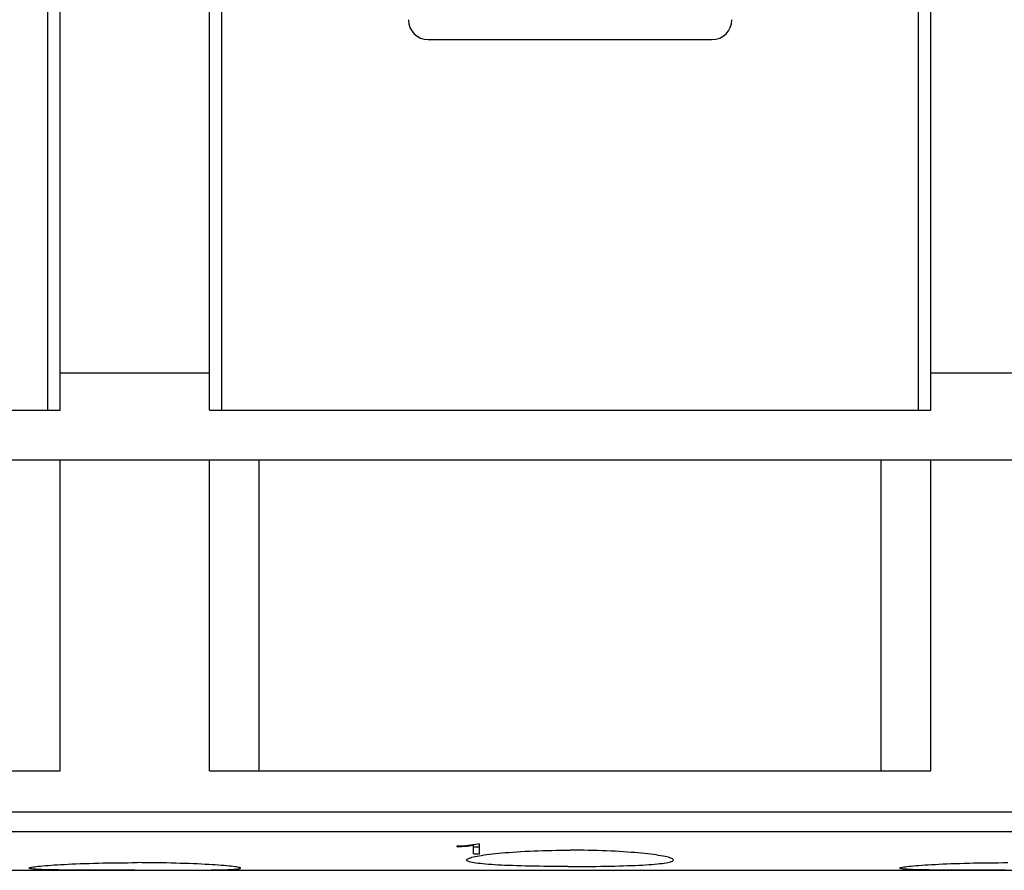
# Model space of a CAD drawing. Extents: x 0 to 1189, y 0 to 841.
# Drawn here: x 284 to 323, y 240 to 274 of the extents above; entities that cross this region are included whole.
import ezdxf

# ---------------------------------------------------------------- set-up
doc = ezdxf.new("R2010")
doc.units = 0
doc.header["$LTSCALE"] = 5
doc.header["$MEASUREMENT"] = 0
doc.layers.add('13000_TOP', color=7, linetype='CONTINUOUS')

msp = doc.modelspace()

# ---------------------------------------------------------------- linework, layer by layer
at = {"layer": '13000_TOP', "color": 7, "linetype": 'Continuous', "lineweight": 25}
for p, q in [((285.246973, 260.238884), (285.246973, 301.738884)), ((291.246973, 260.238884), (291.246973, 301.738884)), ((320.246973, 260.238884), (320.246973, 301.738884)), ((284.746973, 258.738884), (284.746973, 290.138891)), ((291.746973, 258.738884), (291.746973, 290.138891)), ((319.746973, 258.738884), (319.746973, 290.138891)), ((300.046976, 273.638886), (305.746973, 273.638886)), ((305.746973, 273.638886), (311.44697, 273.638886)), ((285.246973, 260.238884), (291.246973, 260.238884)), ((285.246973, 258.738884), (285.246973, 260.238884)), ((291.246973, 258.738884), (291.246973, 260.238884)), ((320.246973, 260.238884), (326.246973, 260.238884)), ((320.246973, 258.738884), (320.246973, 260.238884)), ((256.246973, 258.738884), (285.246973, 258.738884)), ((291.246973, 258.738884), (320.246973, 258.738884)), ((256.246973, 256.738884), (285.246973, 256.738884)), ((285.246973, 256.738926), (291.246973, 256.738926)), ((285.246973, 244.238884), (285.246973, 256.738926)), ((291.246973, 244.238884), (291.246973, 256.738926)), ((291.246973, 256.738884), (320.246973, 256.738884)), ((293.246973, 244.238884), (293.246973, 256.738884)), ((318.246973, 244.238884), (318.246973, 256.738884)), ((320.246973, 256.738926), (326.246973, 256.738926)), ((320.246973, 244.238884), (320.246973, 256.738926)), ((256.246973, 244.238884), (285.246973, 244.238884)), ((291.246973, 244.238884), (320.246973, 244.238884)), ((253.25197, 242.591309), (393.241972, 242.591309)), ((253.25197, 241.800705), (393.241972, 241.800705)), ((301.20477, 241.217555), (301.549301, 241.238786)), ((301.20477, 241.187763), (301.595239, 241.210888)), ((301.204771, 241.187759), (301.204771, 241.217552)), ((301.549301, 241.238787), (302.04956, 241.300667)), ((301.595239, 241.210888), (301.863973, 241.243872)), ((301.59524, 241.210884), (301.59524, 241.244392)), ((301.863974, 240.902107), (301.863974, 241.277496)), ((301.863974, 241.181343), (302.099173, 241.181343)), ((302.049559, 241.300667), (302.099173, 241.300667)), ((302.099173, 240.902107), (302.099173, 241.300667)), ((304.28874, 241.018684), (304.467947, 241.025505)), ((304.467947, 241.025505), (304.649431, 241.031448)), ((304.649431, 241.031448), (304.832506, 241.036476)), ((304.832506, 241.036476), (305.016489, 241.040573)), ((305.016489, 241.040573), (305.200674, 241.043739)), ((305.200674, 241.043739), (305.384314, 241.045975)), ((305.384314, 241.045975), (305.56666, 241.047302)), ((305.56666, 241.047302), (305.746973, 241.047737)), ((305.927286, 241.047302), (305.746973, 241.047737)), ((306.109632, 241.045975), (305.927286, 241.047302)), ((306.293272, 241.043739), (306.109632, 241.045975)), ((306.477457, 241.040573), (306.293272, 241.043739)), ((306.66144, 241.036476), (306.477457, 241.040573)), ((306.844515, 241.031448), (306.66144, 241.036476)), ((307.025999, 241.025505), (306.844515, 241.031448)), ((307.205206, 241.018684), (307.025999, 241.025505)), ((301.596971, 240.653679), (301.600904, 240.66803)), ((301.601259, 240.638954), (301.596971, 240.653679)), ((301.600904, 240.66803), (301.612822, 240.6828)), ((301.61426, 240.624329), (301.601259, 240.638954)), ((301.612822, 240.6828), (301.632917, 240.697922)), ((301.632917, 240.697922), (301.661371, 240.713341)), ((301.661371, 240.713341), (301.698362, 240.729004)), ((301.698362, 240.729004), (301.743891, 240.74485)), ((301.743891, 240.74485), (301.797834, 240.760811)), ((301.797834, 240.760811), (301.860067, 240.776817)), ((301.860067, 240.776817), (301.930471, 240.792809)), ((301.863974, 240.902107), (302.099173, 240.902107)), ((301.930471, 240.792809), (302.008871, 240.808708)), ((302.008871, 240.808708), (302.094915, 240.824463)), ((302.094915, 240.824463), (302.188219, 240.839996)), ((302.188219, 240.839996), (302.288389, 240.85524)), ((302.288389, 240.85524), (302.395021, 240.870125)), ((302.395021, 240.870125), (302.507528, 240.88459)), ((302.507528, 240.88459), (302.625257, 240.898567)), ((302.625257, 240.898567), (302.74756, 240.912003)), ((302.74756, 240.912003), (302.874212, 240.924873)), ((302.874212, 240.924873), (303.007643, 240.937416)), ((303.007643, 240.937416), (303.148031, 240.949608)), ((303.148031, 240.949608), (303.294981, 240.961357)), ((303.294981, 240.961357), (303.448111, 240.972595)), ((303.448111, 240.972595), (303.606981, 240.983246)), ((303.606981, 240.983246), (303.771048, 240.993233)), ((303.771048, 240.993233), (303.939741, 241.002502)), ((303.939741, 241.002502), (304.112486, 241.011009)), ((304.112486, 241.011009), (304.28874, 241.018684)), ((307.38146, 241.011009), (307.205206, 241.018684)), ((307.554205, 241.002502), (307.38146, 241.011009)), ((307.722898, 240.993233), (307.554205, 241.002502)), ((307.886965, 240.983246), (307.722898, 240.993233)), ((308.045835, 240.972595), (307.886965, 240.983246)), ((308.198965, 240.961357), (308.045835, 240.972595)), ((308.345915, 240.949608), (308.198965, 240.961357)), ((308.486303, 240.937416), (308.345915, 240.949608)), ((308.619734, 240.924873), (308.486303, 240.937416)), ((308.746386, 240.912003), (308.619734, 240.924873)), ((308.868689, 240.898567), (308.746386, 240.912003)), ((308.98642, 240.88459), (308.868689, 240.898567)), ((309.098925, 240.870125), (308.98642, 240.88459)), ((309.205555, 240.85524), (309.098925, 240.870125)), ((309.305727, 240.839996), (309.205555, 240.85524)), ((309.399031, 240.824463), (309.305727, 240.839996)), ((309.485077, 240.808708), (309.399031, 240.824463)), ((309.563477, 240.792809), (309.485077, 240.808708)), ((309.633877, 240.776817), (309.563477, 240.792809)), ((309.696112, 240.760811), (309.633877, 240.776817)), ((309.750053, 240.74485), (309.696112, 240.760811)), ((309.795582, 240.729004), (309.750053, 240.74485)), ((309.832575, 240.713341), (309.795582, 240.729004)), ((309.861031, 240.697922), (309.832575, 240.713341)), ((309.881124, 240.6828), (309.861031, 240.697922)), ((309.879688, 240.624329), (309.892689, 240.638954)), ((309.893042, 240.66803), (309.881124, 240.6828)), ((309.892689, 240.638954), (309.896973, 240.653679)), ((309.896973, 240.653679), (309.893042, 240.66803)), ((253.25197, 240.238815), (393.241972, 240.238815)), ((283.996973, 240.325356), (284.001379, 240.332443)), ((284.001005, 240.31884), (283.996973, 240.325356)), ((284.013224, 240.312508), (284.001005, 240.31884)), ((284.001379, 240.332443), (284.014738, 240.339905)), ((284.033831, 240.306389), (284.013224, 240.312508)), ((284.014738, 240.339905), (284.037275, 240.347702)), ((284.063021, 240.300514), (284.033831, 240.306389)), ((284.037275, 240.347702), (284.069208, 240.355804)), ((284.100973, 240.294922), (284.063021, 240.300514)), ((284.069208, 240.355804), (284.110723, 240.364189)), ((284.147688, 240.289619), (284.100973, 240.294922)), ((284.110723, 240.364189), (284.161772, 240.372818)), ((284.203035, 240.284615), (284.147688, 240.289619)), ((284.161772, 240.372818), (284.222204, 240.381638)), ((284.266897, 240.27993), (284.203035, 240.284615)), ((284.222204, 240.381638), (284.291876, 240.39061)), ((284.33914, 240.275566), (284.266897, 240.27993)), ((284.291876, 240.39061), (284.370638, 240.399681)), ((284.419592, 240.27153), (284.33914, 240.275566)), ((284.370638, 240.399681), (284.458208, 240.408814)), ((284.507887, 240.267815), (284.419592, 240.27153)), ((284.458208, 240.408814), (284.554132, 240.417946)), ((284.603617, 240.264412), (284.507887, 240.267815)), ((284.554132, 240.417946), (284.657953, 240.427032)), ((284.706388, 240.261314), (284.603617, 240.264412)), ((284.657953, 240.427032), (284.769216, 240.436012)), ((284.815767, 240.258522), (284.706388, 240.261314)), ((284.769216, 240.436012), (284.887323, 240.444824)), ((284.93115, 240.256012), (284.815767, 240.258522)), ((284.887323, 240.444824), (285.011526, 240.45343)), ((285.051866, 240.253777), (284.93115, 240.256012)), ((285.011526, 240.45343), (285.141046, 240.461769)), ((285.177237, 240.251793), (285.051866, 240.253777)), ((285.141046, 240.461769), (285.275259, 240.469811)), ((285.307093, 240.250046), (285.177237, 240.251793)), ((285.275259, 240.469811), (285.416498, 240.477661)), ((285.443926, 240.248474), (285.307093, 240.250046)), ((285.416498, 240.477661), (285.565561, 240.485344)), ((285.587847, 240.24707), (285.443926, 240.248474)), ((285.565561, 240.485344), (285.721994, 240.49279)), ((285.738447, 240.245834), (285.587847, 240.24707)), ((285.721994, 240.49279), (285.885344, 240.499954)), ((285.895334, 240.244759), (285.738447, 240.245834)), ((285.885344, 240.499954), (286.055109, 240.506752)), ((286.058062, 240.24382), (285.895334, 240.244759)), ((286.055109, 240.506752), (286.230654, 240.513153)), ((286.226061, 240.243027), (286.058062, 240.24382)), ((286.398756, 240.242355), (286.226061, 240.243027)), ((286.230654, 240.513153), (286.41131, 240.519096)), ((286.57556, 240.241791), (286.398756, 240.242355)), ((286.41131, 240.519096), (286.596418, 240.524536)), ((286.755918, 240.241325), (286.57556, 240.241791)), ((286.596418, 240.524536), (286.785353, 240.529434)), ((286.93926, 240.240952), (286.755918, 240.241325)), ((286.785353, 240.529434), (286.977434, 240.533768)), ((287.124895, 240.240646), (286.93926, 240.240952)), ((286.977434, 240.533768), (287.171869, 240.537506)), ((287.312124, 240.24041), (287.124895, 240.240646)), ((287.171869, 240.537506), (287.367865, 240.540627)), ((287.500254, 240.240227), (287.312124, 240.24041)), ((287.367865, 240.540627), (287.564627, 240.543114)), ((287.688562, 240.240097), (287.500254, 240.240227)), ((287.564627, 240.543114), (287.761305, 240.54496)), ((287.876291, 240.240006), (287.688562, 240.240097)), ((287.761305, 240.54496), (287.957041, 240.546181)), ((288.062681, 240.23996), (287.876291, 240.240006)), ((287.957041, 240.546181), (288.150965, 240.546783)), ((288.246973, 240.239937), (288.062681, 240.23996)), ((288.150965, 240.546783), (288.342981, 240.546783)), ((288.246973, 240.239937), (288.431265, 240.23996)), ((288.536905, 240.546181), (288.342981, 240.546783)), ((288.431265, 240.23996), (288.617655, 240.240006)), ((288.732641, 240.54496), (288.536905, 240.546181)), ((288.617655, 240.240006), (288.805384, 240.240097)), ((288.929319, 240.543114), (288.732641, 240.54496)), ((288.805384, 240.240097), (288.993692, 240.240227)), ((289.126081, 240.540627), (288.929319, 240.543114)), ((288.993692, 240.240227), (289.181822, 240.24041)), ((289.322077, 240.537506), (289.126081, 240.540627)), ((289.181822, 240.24041), (289.369051, 240.240646)), ((289.516512, 240.533768), (289.322077, 240.537506)), ((289.369051, 240.240646), (289.554686, 240.240952)), ((289.708593, 240.529434), (289.516512, 240.533768)), ((289.554686, 240.240952), (289.738028, 240.241325)), ((289.897528, 240.524536), (289.708593, 240.529434)), ((289.738028, 240.241325), (289.918386, 240.241791)), ((290.082636, 240.519096), (289.897528, 240.524536)), ((289.918386, 240.241791), (290.09519, 240.242355)), ((290.263292, 240.513153), (290.082636, 240.519096)), ((290.09519, 240.242355), (290.267885, 240.243027)), ((290.438837, 240.506752), (290.263292, 240.513153)), ((290.267885, 240.243027), (290.435884, 240.24382)), ((290.435884, 240.24382), (290.598612, 240.244759)), ((290.608602, 240.499954), (290.438837, 240.506752)), ((290.598612, 240.244759), (290.755499, 240.245834)), ((290.771952, 240.49279), (290.608602, 240.499954)), ((290.755499, 240.245834), (290.906099, 240.24707)), ((290.928385, 240.485344), (290.771952, 240.49279)), ((290.906099, 240.24707), (291.05002, 240.248474)), ((291.077448, 240.477661), (290.928385, 240.485344)), ((291.05002, 240.248474), (291.186853, 240.250046)), ((291.218687, 240.469811), (291.077448, 240.477661)), ((291.186853, 240.250046), (291.316709, 240.251793)), ((291.3529, 240.461769), (291.218687, 240.469811)), ((291.316709, 240.251793), (291.44208, 240.253777)), ((291.48242, 240.45343), (291.3529, 240.461769)), ((291.44208, 240.253777), (291.562796, 240.256012)), ((291.606623, 240.444824), (291.48242, 240.45343)), ((291.562796, 240.256012), (291.678179, 240.258522)), ((291.72473, 240.436012), (291.606623, 240.444824)), ((291.678179, 240.258522), (291.787558, 240.261314)), ((291.835993, 240.427032), (291.72473, 240.436012)), ((291.787558, 240.261314), (291.890329, 240.264412)), ((291.939814, 240.417946), (291.835993, 240.427032)), ((291.890329, 240.264412), (291.986059, 240.267815)), ((292.035738, 240.408814), (291.939814, 240.417946)), ((291.986059, 240.267815), (292.074354, 240.27153)), ((292.123308, 240.399681), (292.035738, 240.408814)), ((292.074354, 240.27153), (292.154806, 240.275566)), ((292.20207, 240.39061), (292.123308, 240.399681)), ((292.154806, 240.275566), (292.227049, 240.27993)), ((292.271742, 240.381638), (292.20207, 240.39061)), ((292.227049, 240.27993), (292.290911, 240.284615)), ((292.332174, 240.372818), (292.271742, 240.381638)), ((292.290911, 240.284615), (292.346258, 240.289619)), ((292.383223, 240.364189), (292.332174, 240.372818)), ((292.346258, 240.289619), (292.392973, 240.294922)), ((292.424738, 240.355804), (292.383223, 240.364189)), ((292.392973, 240.294922), (292.430925, 240.300514)), ((292.456671, 240.347702), (292.424738, 240.355804)), ((292.430925, 240.300514), (292.460115, 240.306389)), ((292.479208, 240.339905), (292.456671, 240.347702)), ((292.460115, 240.306389), (292.480722, 240.312508)), ((292.492567, 240.332443), (292.479208, 240.339905)), ((292.480722, 240.312508), (292.492941, 240.31884)), ((292.496973, 240.325356), (292.492567, 240.332443)), ((292.492941, 240.31884), (292.496973, 240.325356)), ((301.636194, 240.609879), (301.61426, 240.624329)), ((301.667284, 240.595657), (301.636194, 240.609879)), ((301.707716, 240.581734), (301.667284, 240.595657)), ((301.757444, 240.568176), (301.707716, 240.581734)), ((301.816328, 240.555016), (301.757444, 240.568176)), ((301.884237, 240.542297), (301.816328, 240.555016)), ((301.961023, 240.530075), (301.884237, 240.542297)), ((302.046419, 240.518356), (301.961023, 240.530075)), ((302.139986, 240.507179), (302.046419, 240.518356)), ((302.241281, 240.496552), (302.139986, 240.507179)), ((302.349855, 240.486504), (302.241281, 240.496552)), ((302.465136, 240.477043), (302.349855, 240.486504)), ((302.58639, 240.468178), (302.465136, 240.477043)), ((302.71287, 240.459908), (302.58639, 240.468178)), ((302.843939, 240.452217), (302.71287, 240.459908)), ((302.981852, 240.444969), (302.843939, 240.452217)), ((303.127424, 240.43811), (302.981852, 240.444969)), ((303.280207, 240.431664), (303.127424, 240.43811)), ((303.439756, 240.425659), (303.280207, 240.431664)), ((303.605585, 240.420113), (303.439756, 240.425659)), ((303.777071, 240.415039), (303.605585, 240.420113)), ((303.953558, 240.410446), (303.777071, 240.415039)), ((304.134401, 240.406326), (303.953558, 240.410446)), ((304.318983, 240.402695), (304.134401, 240.406326)), ((304.506647, 240.399544), (304.318983, 240.402695)), ((304.696615, 240.396874), (304.506647, 240.399544)), ((304.888105, 240.394669), (304.696615, 240.396874)), ((305.080339, 240.392929), (304.888105, 240.394669)), ((305.272497, 240.391647), (305.080339, 240.392929)), ((305.463724, 240.390808), (305.272497, 240.391647)), ((305.653177, 240.390396), (305.463724, 240.390808)), ((305.653177, 240.390396), (305.840769, 240.390396)), ((305.840769, 240.390396), (306.030222, 240.390808)), ((306.030222, 240.390808), (306.221449, 240.391647)), ((306.221449, 240.391647), (306.413607, 240.392929)), ((306.413607, 240.392929), (306.605841, 240.394669)), ((306.605841, 240.394669), (306.797331, 240.396874)), ((306.797331, 240.396874), (306.987299, 240.399544)), ((306.987299, 240.399544), (307.174963, 240.402695)), ((307.174963, 240.402695), (307.359545, 240.406326)), ((307.359545, 240.406326), (307.540388, 240.410446)), ((307.540388, 240.410446), (307.716875, 240.415039)), ((307.716875, 240.415039), (307.888361, 240.420113)), ((307.888361, 240.420113), (308.05419, 240.425659)), ((308.05419, 240.425659), (308.213739, 240.431664)), ((308.213739, 240.431664), (308.366522, 240.43811)), ((308.366522, 240.43811), (308.512094, 240.444969)), ((308.512094, 240.444969), (308.650007, 240.452217)), ((308.650007, 240.452217), (308.781076, 240.459908)), ((308.781076, 240.459908), (308.907555, 240.468178)), ((308.907555, 240.468178), (309.02881, 240.477043)), ((309.02881, 240.477043), (309.144093, 240.486504)), ((309.144093, 240.486504), (309.252666, 240.496552)), ((309.252666, 240.496552), (309.35396, 240.507179)), ((309.35396, 240.507179), (309.447525, 240.518356)), ((309.447525, 240.518356), (309.532921, 240.530075)), ((309.532921, 240.530075), (309.609709, 240.542297)), ((309.609709, 240.542297), (309.677616, 240.555016)), ((309.677616, 240.555016), (309.736504, 240.568176)), ((309.736504, 240.568176), (309.786232, 240.581734)), ((309.786232, 240.581734), (309.826662, 240.595657)), ((309.826662, 240.595657), (309.857752, 240.609879)), ((309.857752, 240.609879), (309.879688, 240.624329)), ((318.996973, 240.325356), (319.001377, 240.332443)), ((319.001003, 240.31884), (318.996973, 240.325356)), ((319.013224, 240.312508), (319.001003, 240.31884)), ((319.001377, 240.332443), (319.014738, 240.339905)), ((319.033833, 240.306389), (319.013224, 240.312508)), ((319.014738, 240.339905), (319.037275, 240.347702)), ((319.063021, 240.300514), (319.033833, 240.306389)), ((319.037275, 240.347702), (319.069208, 240.355804)), ((319.100973, 240.294922), (319.063021, 240.300514)), ((319.069208, 240.355804), (319.110723, 240.364189)), ((319.147686, 240.289619), (319.100973, 240.294922)), ((319.110723, 240.364189), (319.16177, 240.372818)), ((319.203037, 240.284615), (319.147686, 240.289619)), ((319.16177, 240.372818), (319.222202, 240.381638)), ((319.266897, 240.27993), (319.203037, 240.284615)), ((319.222202, 240.381638), (319.291874, 240.39061)), ((319.339142, 240.275566), (319.266897, 240.27993)), ((319.291874, 240.39061), (319.370638, 240.399681)), ((319.419594, 240.27153), (319.339142, 240.275566)), ((319.370638, 240.399681), (319.458206, 240.408814)), ((319.507885, 240.267815), (319.419594, 240.27153)), ((319.458206, 240.408814), (319.554132, 240.417946)), ((319.603617, 240.264412), (319.507885, 240.267815)), ((319.554132, 240.417946), (319.657955, 240.427032)), ((319.706388, 240.261314), (319.603617, 240.264412)), ((319.657955, 240.427032), (319.769216, 240.436012)), ((319.815767, 240.258522), (319.706388, 240.261314)), ((319.769216, 240.436012), (319.887325, 240.444824)), ((319.931152, 240.256012), (319.815767, 240.258522)), ((319.887325, 240.444824), (320.011524, 240.45343)), ((320.051866, 240.253777), (319.931152, 240.256012)), ((320.011524, 240.45343), (320.141048, 240.461769)), ((320.177235, 240.251793), (320.051866, 240.253777)), ((320.141048, 240.461769), (320.275257, 240.469811)), ((320.307091, 240.250046), (320.177235, 240.251793)), ((320.275257, 240.469811), (320.416496, 240.477661)), ((320.443926, 240.248474), (320.307091, 240.250046)), ((320.416496, 240.477661), (320.565561, 240.485344)), ((320.587845, 240.24707), (320.443926, 240.248474)), ((320.565561, 240.485344), (320.721994, 240.49279)), ((320.738447, 240.245834), (320.587845, 240.24707)), ((320.721994, 240.49279), (320.885344, 240.499954)), ((320.895334, 240.244759), (320.738447, 240.245834)), ((320.885344, 240.499954), (321.055109, 240.506752)), ((321.058062, 240.24382), (320.895334, 240.244759)), ((321.055109, 240.506752), (321.230652, 240.513153)), ((321.226063, 240.243027), (321.058062, 240.24382)), ((321.398756, 240.242355), (321.226063, 240.243027)), ((321.230652, 240.513153), (321.41131, 240.519096)), ((321.57556, 240.241791), (321.398756, 240.242355)), ((321.41131, 240.519096), (321.596418, 240.524536)), ((321.755917, 240.241325), (321.57556, 240.241791)), ((321.596418, 240.524536), (321.785351, 240.529434)), ((321.939259, 240.240952), (321.755917, 240.241325)), ((321.785351, 240.529434), (321.977432, 240.533768)), ((322.124893, 240.240646), (321.939259, 240.240952)), ((321.977432, 240.533768), (322.171869, 240.537506)), ((322.312124, 240.24041), (322.124893, 240.240646)), ((322.171869, 240.537506), (322.367866, 240.540627)), ((322.500254, 240.240227), (322.312124, 240.24041)), ((322.367866, 240.540627), (322.564625, 240.543114)), ((322.688562, 240.240097), (322.500254, 240.240227)), ((322.564625, 240.543114), (322.761305, 240.54496)), ((322.876291, 240.240006), (322.688562, 240.240097)), ((322.761305, 240.54496), (322.957041, 240.546181)), ((323.062681, 240.23996), (322.876291, 240.240006)), ((322.957041, 240.546181), (323.150963, 240.546783)), ((323.246973, 240.239937), (323.062681, 240.23996)), ((323.150963, 240.546783), (323.342983, 240.546783))]:
    msp.add_line(p, q, dxfattribs=at)
for centre, start, end in [((300.046976, 274.438884), 180, 269.999992), ((311.44697, 274.438884), 270.000008, 0)]:
    msp.add_arc(centre, 0.8, start, end, dxfattribs=at)

doc.saveas('drawing.dxf')
